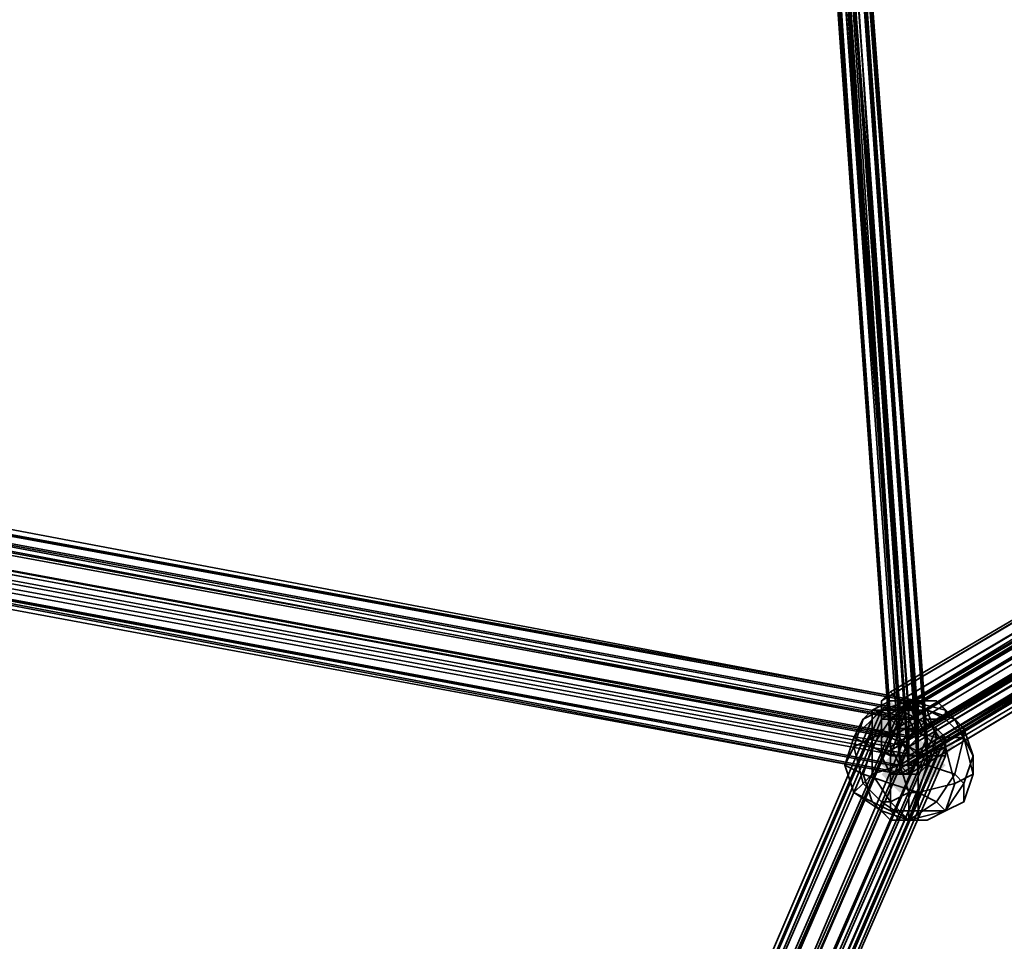
# Model space of a CAD drawing. Units: inches. Extents: x -561 to 5909, y -737 to 5751.
# Drawn here: x 2204 to 2289, y 2595 to 2675 of the extents above; entities that cross this region are included whole.
import ezdxf

# ---------------------------------------------------------------- set-up
doc = ezdxf.new("R2010")
doc.units = ezdxf.units.IN
doc.header["$MEASUREMENT"] = 0
doc.layers.add('SPIDERGAME CWPg169.351', color=250, linetype='Continuous', lineweight=35)

msp = doc.modelspace()

# ---------------------------------------------------------------- hatches: boundary and pattern name
at = {"layer": 'SPIDERGAME CWPg169.351', "lineweight": 35}
for points in [[(2280.845, 2614.567), (2280.056, 2615.356), (2279.267, 2616.145), (2278.479, 2615.356), (2277.69, 2614.567), (2278.479, 2613.778), (2279.267, 2612.989), (2280.056, 2613.778)], [(2280.845, 2614.567), (2280.056, 2615.356), (2279.267, 2616.145), (2278.479, 2615.356), (2277.69, 2614.567), (2278.479, 2613.778), (2279.267, 2612.989), (2280.056, 2613.778)], [(2281.634, 2614.567), (2280.845, 2615.356), (2280.056, 2616.145), (2279.267, 2615.356), (2278.479, 2614.567), (2279.267, 2613.778), (2280.056, 2612.989), (2280.845, 2613.778)], [(2282.423, 2614.567), (2281.634, 2615.356), (2280.845, 2616.145), (2280.056, 2615.356), (2279.267, 2614.567), (2280.056, 2613.778), (2280.845, 2612.989), (2281.634, 2613.778)], [(2282.423, 2614.567), (2281.634, 2615.356), (2280.845, 2616.145), (2280.056, 2615.356), (2279.267, 2614.567), (2280.056, 2613.778), (2280.845, 2612.989), (2281.634, 2613.778)], [(2280.056, 2613.778), (2279.267, 2614.567), (2278.479, 2615.356), (2277.69, 2614.567), (2276.901, 2613.778), (2277.69, 2612.989), (2278.479, 2612.2), (2279.267, 2612.989)], [(2280.056, 2613.778), (2279.267, 2614.567), (2278.479, 2615.356), (2277.69, 2614.567), (2276.901, 2613.778), (2277.69, 2612.989), (2278.479, 2612.2), (2279.267, 2612.989)], [(2284.79, 2612.2), (2284.001, 2612.989), (2283.212, 2613.778), (2282.423, 2612.989), (2281.634, 2612.2), (2282.423, 2611.412), (2283.212, 2610.623), (2284.001, 2611.412)], [(2284.79, 2612.2), (2284.001, 2612.989), (2283.212, 2613.778), (2282.423, 2612.989), (2281.634, 2612.2), (2282.423, 2611.412), (2283.212, 2610.623), (2284.001, 2611.412)], [(2283.212, 2611.412), (2282.423, 2612.2), (2281.634, 2612.989), (2280.845, 2612.2), (2280.056, 2611.412), (2280.845, 2610.623), (2281.634, 2609.834), (2282.423, 2610.623)], [(2283.212, 2611.412), (2282.423, 2612.2), (2281.634, 2612.989), (2280.845, 2612.2), (2280.056, 2611.412), (2280.845, 2610.623), (2281.634, 2609.834), (2282.423, 2610.623)], [(2281.634, 2610.623), (2280.845, 2611.412), (2280.056, 2612.2), (2279.267, 2611.412), (2278.479, 2610.623), (2279.267, 2609.834), (2280.056, 2609.045), (2280.845, 2609.834)], [(2281.634, 2610.623), (2280.845, 2611.412), (2280.056, 2612.2), (2279.267, 2611.412), (2278.479, 2610.623), (2279.267, 2609.834), (2280.056, 2609.045), (2280.845, 2609.834)], [(2284.001, 2610.623), (2283.212, 2611.412), (2282.423, 2612.2), (2281.634, 2611.412), (2280.845, 2610.623), (2281.634, 2609.834), (2282.423, 2609.045), (2283.212, 2609.834)], [(2284.001, 2610.623), (2283.212, 2611.412), (2282.423, 2612.2), (2281.634, 2611.412), (2280.845, 2610.623), (2281.634, 2609.834), (2282.423, 2609.045), (2283.212, 2609.834)], [(2281.634, 2609.834), (2280.845, 2610.623), (2280.056, 2611.412), (2279.267, 2610.623), (2278.479, 2609.834), (2279.267, 2609.045), (2280.056, 2608.256), (2280.845, 2609.045)], [(2281.634, 2609.834), (2280.845, 2610.623), (2280.056, 2611.412), (2279.267, 2610.623), (2278.479, 2609.834), (2279.267, 2609.045), (2280.056, 2608.256), (2280.845, 2609.045)], [(2282.423, 2609.834), (2281.634, 2610.623), (2280.845, 2611.412), (2280.056, 2610.623), (2279.267, 2609.834), (2280.056, 2609.045), (2280.845, 2608.256), (2281.634, 2609.045)], [(2282.423, 2609.834), (2281.634, 2610.623), (2280.845, 2611.412), (2280.056, 2610.623), (2279.267, 2609.834), (2280.056, 2609.045), (2280.845, 2608.256), (2281.634, 2609.045)]]:
    msp.add_hatch(color=18, dxfattribs=at).paths.add_polyline_path(points)

# ---------------------------------------------------------------- linework, layer by layer
at = {"layer": 'SPIDERGAME CWPg169.351', "color": 18, "lineweight": 35}
for points in [[(2385.765, 2886.729), (2269.801, 2770.764), (2270.59, 2769.975), (2141.214, 2640.6), (2139.637, 2641.389), (2269.801, 2770.764), (2270.59, 2769.975), (2281.634, 2612.989), (2270.59, 2770.764), (2281.634, 2612.989), (2280.845, 2614.567), (2269.801, 2770.764), (2269.801, 2771.553), (2280.845, 2614.567), (2269.801, 2771.553), (2270.59, 2770.764), (2270.59, 2771.553), (2269.801, 2772.342), (2269.012, 2771.553), (2268.223, 2770.764), (2268.223, 2768.398), (2268.223, 2766.82), (2267.434, 2767.609), (2035.505, 2912.761)], [(2375.51, 2668.999), (2280.845, 2612.2), (2375.51, 2668.211), (2280.845, 2612.2), (2280.845, 2610.623), (2280.845, 2611.412), (2269.801, 2766.031), (2280.845, 2611.412), (2280.056, 2612.989), (2269.801, 2766.031), (2280.056, 2612.989), (2269.012, 2767.609), (2269.801, 2766.031), (2269.801, 2765.242), (2270.59, 2766.031), (2388.132, 2884.362), (2269.012, 2766.031), (2270.59, 2766.031), (2271.379, 2766.031), (2272.168, 2766.82), (2388.921, 2884.362), (2272.168, 2766.82), (2388.921, 2884.362)], [(2486.741, 2782.597), (2372.355, 2667.422), (2371.566, 2668.999), (2278.479, 2612.989), (2371.566, 2668.999), (2371.566, 2669.788), (2278.479, 2614.567), (2278.479, 2612.989), (2278.479, 2611.412), (2372.355, 2667.422), (2278.479, 2611.412), (2373.143, 2666.633), (2279.267, 2609.834), (2373.932, 2666.633), (2372.355, 2667.422), (2486.741, 2782.597), (2372.355, 2667.422), (2373.932, 2666.633), (2374.721, 2665.844), (2489.108, 2780.231)], [(2485.164, 2782.597), (2371.566, 2668.999), (2371.566, 2669.788), (2371.566, 2671.366), (2371.566, 2669.788), (2278.479, 2614.567), (2371.566, 2671.366), (2278.479, 2614.567), (2278.479, 2616.145)], [(2486.741, 2782.597), (2372.355, 2667.422), (2373.143, 2666.633), (2278.479, 2611.412), (2372.355, 2667.422), (2278.479, 2611.412), (2278.479, 2612.989), (2278.479, 2614.567), (2371.566, 2669.788), (2371.566, 2668.999), (2278.479, 2612.989), (2371.566, 2668.999), (2372.355, 2667.422), (2486.741, 2782.597)], [(2270.59, 2771.553), (2269.801, 2772.342), (2281.634, 2614.567), (2269.801, 2772.342), (2269.012, 2771.553), (2280.845, 2614.567), (2280.845, 2615.356), (2280.056, 2615.356), (2280.056, 2614.567), (2279.267, 2614.567), (2279.267, 2613.778), (2279.267, 2612.2)], [(2269.801, 2772.342), (2281.634, 2614.567), (2269.801, 2772.342)], [(2269.012, 2771.553), (2280.845, 2615.356), (2280.056, 2615.356), (2269.012, 2771.553), (2280.056, 2614.567), (2268.223, 2770.764)], [(2269.012, 2765.242), (2280.056, 2610.623), (2280.845, 2609.834), (2281.634, 2609.834), (2282.423, 2610.623), (2282.423, 2611.412), (2282.423, 2612.989), (2281.634, 2614.567), (2280.845, 2614.567), (2281.634, 2612.989), (2280.845, 2612.2), (2280.845, 2610.623), (2280.056, 2610.623), (2279.267, 2612.2), (2279.267, 2612.989), (2279.267, 2614.567), (2280.056, 2614.567), (2280.056, 2615.356), (2280.845, 2615.356), (2280.845, 2614.567), (2281.634, 2614.567), (2282.423, 2612.989), (2270.59, 2771.553), (2282.423, 2612.989), (2270.59, 2770.764)], [(2373.932, 2671.366), (2280.845, 2615.356), (2280.056, 2616.145), (2374.721, 2672.155), (2280.845, 2615.356), (2280.845, 2614.567), (2269.012, 2771.553), (2280.845, 2614.567), (2281.634, 2614.567), (2282.423, 2612.989), (2270.59, 2771.553), (2282.423, 2612.989), (2270.59, 2770.764)], [(2269.801, 2771.553), (2280.845, 2614.567), (2269.801, 2771.553)], [(2268.223, 2770.764), (2280.056, 2614.567), (2268.223, 2770.764)], [(2269.012, 2767.609), (2280.056, 2612.989), (2280.056, 2614.567), (2280.845, 2614.567), (2269.801, 2770.764), (2280.056, 2614.567), (2269.801, 2770.764), (2280.056, 2614.567), (2268.223, 2770.764)], [(2269.012, 2769.975), (2280.056, 2614.567), (2280.845, 2614.567), (2281.634, 2612.989), (2280.845, 2614.567), (2374.721, 2670.577), (2280.845, 2614.567), (2374.721, 2671.366)], [(2269.012, 2769.975), (2280.056, 2614.567), (2269.012, 2769.975)], [(2269.012, 2769.975), (2280.056, 2614.567), (2269.012, 2768.398)], [(2280.056, 2614.567), (2269.012, 2769.975), (2280.056, 2614.567)], [(2269.801, 2770.764), (2280.056, 2614.567), (2269.801, 2770.764), (2280.056, 2614.567), (2269.801, 2770.764), (2280.845, 2614.567), (2280.056, 2614.567), (2269.801, 2770.764), (2280.845, 2614.567), (2281.634, 2612.989), (2270.59, 2770.764)], [(2270.59, 2767.609), (2281.634, 2610.623), (2270.59, 2767.609)], [(2373.932, 2666.633), (2280.056, 2610.623), (2373.143, 2667.422), (2279.267, 2612.2), (2280.056, 2610.623), (2280.845, 2610.623), (2280.845, 2612.2), (2281.634, 2612.989), (2280.845, 2614.567), (2280.056, 2614.567), (2280.056, 2612.989), (2280.845, 2611.412), (2280.845, 2610.623), (2281.634, 2610.623), (2281.634, 2611.412), (2281.634, 2610.623), (2270.59, 2767.609), (2281.634, 2610.623), (2270.59, 2767.609), (2281.634, 2610.623), (2270.59, 2766.031), (2280.845, 2610.623), (2270.59, 2766.031)], [(2281.634, 2610.623), (2270.59, 2767.609), (2281.634, 2610.623)], [(2371.566, 2669.788), (2279.267, 2614.567), (2372.355, 2670.577), (2279.267, 2614.567), (2280.056, 2615.356), (2280.845, 2616.145), (2280.845, 2615.356), (2280.845, 2614.567), (2280.845, 2612.989), (2280.845, 2612.2), (2280.056, 2610.623), (2280.845, 2612.2), (2280.845, 2612.989), (2280.845, 2614.567), (2280.845, 2615.356), (2280.845, 2616.145), (2280.056, 2615.356), (2280.056, 2614.567), (2279.267, 2612.989), (2279.267, 2612.2), (2279.267, 2610.623), (2280.056, 2610.623), (2279.267, 2612.2), (2269.012, 2766.031), (2279.267, 2612.2), (2268.223, 2766.82)], [(2269.012, 2765.242), (2280.056, 2610.623), (2279.267, 2612.2), (2269.012, 2766.031), (2279.267, 2612.2), (2268.223, 2766.82)], [(2270.59, 2766.82), (2280.845, 2609.834), (2269.801, 2766.031), (2280.845, 2609.834), (2269.801, 2766.031)], [(2270.59, 2766.82), (2281.634, 2609.834), (2280.845, 2609.834), (2280.056, 2610.623), (2279.267, 2612.2), (2279.267, 2613.778), (2279.267, 2614.567), (2280.056, 2615.356), (2280.056, 2616.145), (2280.845, 2615.356), (2280.845, 2614.567), (2374.721, 2671.366), (2280.845, 2615.356), (2373.932, 2671.366)], [(2140.426, 2640.6), (2280.845, 2614.567), (2280.845, 2612.989), (2280.845, 2615.356), (2280.056, 2616.145), (2279.267, 2616.934), (2278.479, 2616.145), (2278.479, 2614.567), (2278.479, 2612.989), (2278.479, 2611.412), (2279.267, 2609.834), (2280.056, 2609.834), (2280.845, 2609.834), (2280.845, 2611.412), (2269.801, 2766.031), (2280.056, 2612.989), (2280.845, 2611.412), (2280.845, 2612.989), (2280.845, 2615.356), (2374.721, 2671.366)], [(2269.801, 2766.031), (2280.845, 2609.834), (2269.801, 2766.031), (2280.845, 2609.834), (2281.634, 2611.412), (2281.634, 2612.989), (2281.634, 2614.567), (2281.634, 2616.145), (2280.845, 2616.145), (2280.056, 2614.567), (2280.056, 2612.989), (2280.056, 2611.412), (2280.056, 2609.834), (2280.845, 2609.834), (2280.845, 2611.412), (2376.299, 2667.422), (2280.845, 2611.412), (2376.299, 2668.999)], [(2269.012, 2765.242), (2280.056, 2610.623), (2280.845, 2609.834), (2281.634, 2609.834), (2282.423, 2610.623), (2282.423, 2611.412), (2282.423, 2612.989), (2281.634, 2614.567), (2280.845, 2614.567), (2281.634, 2612.989), (2281.634, 2611.412), (2280.845, 2609.834), (2280.056, 2609.834), (2139.637, 2635.867)], [(2280.845, 2609.834), (2281.634, 2611.412), (2281.634, 2612.989), (2281.634, 2614.567), (2281.634, 2616.145), (2280.845, 2616.145), (2280.056, 2614.567), (2280.056, 2612.989), (2280.056, 2611.412), (2280.056, 2609.834), (2280.845, 2609.834), (2280.056, 2610.623), (2269.012, 2765.242)], [(2374.721, 2672.155), (2280.845, 2615.356), (2375.51, 2671.366), (2280.845, 2615.356), (2280.845, 2612.989), (2140.426, 2639.022)], [(2377.088, 2668.999), (2376.299, 2668.211), (2209.058, 2505.703), (2377.088, 2668.999), (2209.058, 2505.703), (2209.058, 2507.28), (2209.058, 2508.858), (2376.299, 2670.577), (2376.299, 2669.788), (2209.058, 2507.28), (2376.299, 2669.788), (2377.088, 2668.999), (2376.299, 2669.788), (2376.299, 2670.577), (2374.721, 2671.366), (2373.932, 2672.155), (2280.056, 2616.145), (2374.721, 2672.155), (2375.51, 2672.155), (2429.942, 2616.934)], [(2373.143, 2672.155), (2279.267, 2616.934), (2278.479, 2616.145), (2372.355, 2672.155), (2278.479, 2616.145), (2371.566, 2671.366)], [(2279.267, 2616.934), (2280.056, 2616.145), (2373.932, 2672.155)], [(2279.267, 2616.934), (2373.143, 2672.155), (2373.932, 2672.155)], [(2279.267, 2616.934), (2280.056, 2616.145), (2373.932, 2672.155)], [(2279.267, 2616.934), (2373.143, 2672.155), (2373.932, 2672.155)], [(2429.153, 2615.356), (2373.932, 2671.366), (2374.721, 2672.155), (2280.845, 2615.356), (2375.51, 2671.366), (2280.845, 2615.356), (2280.845, 2612.989), (2280.845, 2611.412), (2376.299, 2668.999), (2376.299, 2669.788), (2280.845, 2612.989), (2376.299, 2669.788), (2375.51, 2671.366), (2429.153, 2616.934)], [(2429.153, 2615.356), (2373.932, 2671.366), (2374.721, 2670.577), (2375.51, 2669.788), (2375.51, 2668.999), (2375.51, 2668.211), (2280.845, 2610.623), (2374.721, 2667.422), (2374.721, 2666.633), (2280.056, 2610.623), (2280.845, 2610.623), (2374.721, 2667.422), (2375.51, 2667.422), (2208.269, 2504.914), (2375.51, 2668.211), (2209.058, 2505.703)], [(2373.932, 2671.366), (2280.845, 2615.356), (2280.056, 2616.145), (2373.143, 2671.366)], [(2373.143, 2671.366), (2280.056, 2616.145), (2280.056, 2615.356), (2372.355, 2671.366), (2280.056, 2615.356), (2372.355, 2670.577)], [(2280.056, 2616.145), (2373.143, 2671.366), (2373.932, 2671.366), (2373.143, 2671.366), (2372.355, 2670.577), (2371.566, 2670.577)], [(2429.153, 2616.934), (2375.51, 2671.366), (2374.721, 2670.577), (2280.845, 2614.567), (2281.634, 2612.989), (2280.845, 2612.2), (2375.51, 2668.999), (2375.51, 2669.788), (2281.634, 2612.989), (2375.51, 2669.788), (2374.721, 2670.577), (2429.153, 2616.145)], [(2281.634, 2611.412), (2281.634, 2612.989), (2280.845, 2612.2), (2375.51, 2668.999), (2375.51, 2669.788), (2281.634, 2612.989), (2375.51, 2669.788), (2374.721, 2670.577), (2429.153, 2616.145)], [(2371.566, 2669.788), (2279.267, 2614.567), (2279.267, 2612.989), (2279.267, 2612.2), (2372.355, 2668.211), (2279.267, 2612.2), (2373.143, 2667.422), (2206.691, 2504.914), (2373.932, 2667.422)], [(2371.566, 2669.788), (2279.267, 2614.567), (2279.267, 2612.989), (2279.267, 2612.2), (2372.355, 2668.211)], [(2376.299, 2669.788), (2280.845, 2612.989), (2376.299, 2669.788)], [(2279.267, 2609.834), (2373.143, 2666.633), (2278.479, 2611.412), (2279.267, 2609.834), (2280.056, 2609.834), (2280.845, 2609.834), (2280.845, 2611.412), (2280.845, 2612.989), (2140.426, 2639.022), (2140.426, 2640.6), (2280.845, 2614.567), (2280.845, 2612.989), (2280.845, 2611.412), (2376.299, 2668.999)], [(2209.058, 2505.703), (2377.088, 2668.999), (2209.058, 2505.703), (2376.299, 2668.211), (2208.269, 2504.125), (2376.299, 2667.422), (2280.845, 2609.834), (2375.51, 2666.633), (2280.845, 2609.834), (2280.056, 2609.834), (2375.51, 2666.633), (2376.299, 2667.422), (2375.51, 2666.633), (2376.299, 2667.422), (2376.299, 2668.999)], [(2372.355, 2668.999), (2279.267, 2612.989), (2372.355, 2668.999)], [(2372.355, 2668.999), (2279.267, 2612.989), (2372.355, 2668.999)], [(2205.902, 2504.125), (2373.932, 2667.422), (2205.902, 2504.125), (2373.143, 2667.422), (2280.056, 2610.623), (2279.267, 2612.2), (2279.267, 2612.989), (2279.267, 2614.567), (2280.056, 2615.356), (2280.056, 2616.145), (2280.845, 2615.356), (2280.845, 2614.567)], [(2139.637, 2642.178), (2280.845, 2616.145), (2139.637, 2642.178)], [(2139.637, 2641.389), (2280.056, 2615.356), (2280.845, 2616.145), (2280.845, 2615.356), (2140.426, 2641.389)], [(2140.426, 2641.389), (2281.634, 2614.567), (2281.634, 2612.989), (2140.426, 2639.022)], [(2140.426, 2637.444), (2281.634, 2611.412), (2281.634, 2612.989), (2140.426, 2639.022)], [(2140.426, 2637.444), (2281.634, 2611.412), (2281.634, 2612.989), (2140.426, 2639.022)], [(2280.845, 2612.2), (2140.426, 2638.233), (2140.426, 2639.022), (2280.845, 2612.989), (2280.845, 2612.2), (2140.426, 2638.233), (2140.426, 2636.656)], [(2140.426, 2637.444), (2281.634, 2611.412), (2280.845, 2609.834), (2280.056, 2609.834), (2139.637, 2635.867)], [(2140.426, 2637.444), (2281.634, 2611.412), (2281.634, 2610.623), (2280.845, 2610.623), (2280.845, 2611.412), (2280.056, 2612.989), (2280.056, 2614.567)], [(2139.637, 2636.656), (2280.845, 2609.834), (2139.637, 2636.656)], [(2139.637, 2636.656), (2280.845, 2609.834), (2139.637, 2636.656)], [(2140.426, 2636.656), (2280.056, 2610.623), (2140.426, 2636.656), (2139.637, 2636.656), (2280.056, 2610.623), (2280.845, 2612.2)], [(2278.479, 2611.412), (2278.479, 2612.989), (2278.479, 2614.567), (2278.479, 2616.145), (2279.267, 2616.934), (2280.056, 2616.145), (2280.845, 2615.356)], [(2278.479, 2615.356), (2280.845, 2616.145), (2280.056, 2613.778), (2279.267, 2614.567), (2280.845, 2616.145), (2282.423, 2614.567), (2281.634, 2613.778), (2280.845, 2616.145), (2284.001, 2615.356), (2284.001, 2614.567), (2280.845, 2616.145)], [(2278.479, 2615.356), (2280.845, 2616.145), (2278.479, 2615.356)], [(2281.634, 2613.778), (2280.845, 2616.145), (2279.267, 2614.567)], [(2279.267, 2616.145), (2280.845, 2616.145), (2279.267, 2616.145)], [(2283.212, 2616.145), (2280.845, 2616.145), (2284.001, 2614.567)], [(2281.634, 2616.145), (2280.845, 2616.145), (2281.634, 2616.145)], [(2231.935, 2507.28), (2277.69, 2613.778), (2277.69, 2614.567), (2278.479, 2615.356), (2232.724, 2508.858)], [(2280.056, 2610.623), (2279.267, 2610.623), (2279.267, 2612.2), (2279.267, 2612.989), (2280.056, 2614.567), (2280.056, 2615.356)], [(2231.935, 2508.069), (2277.69, 2614.567), (2231.935, 2508.069)], [(2233.513, 2508.858), (2278.479, 2614.567), (2278.479, 2613.778), (2232.724, 2508.069)], [(2278.479, 2613.778), (2232.724, 2508.069), (2233.513, 2507.28)], [(2233.513, 2507.28), (2279.267, 2612.989), (2278.479, 2613.778), (2232.724, 2508.069), (2233.513, 2508.858)], [(2232.724, 2508.069), (2278.479, 2613.778)], [(2281.634, 2605.89), (2280.845, 2605.89), (2280.845, 2608.256), (2281.634, 2608.256), (2280.845, 2605.89), (2278.479, 2607.467), (2279.267, 2607.467), (2280.845, 2605.89), (2279.267, 2605.89), (2278.479, 2606.678), (2280.845, 2605.89), (2278.479, 2607.467)], [(2283.212, 2607.467), (2280.845, 2605.89), (2280.845, 2608.256)], [(2284.001, 2606.678), (2283.212, 2607.467), (2280.845, 2605.89), (2282.423, 2605.89), (2284.001, 2606.678), (2282.423, 2605.89), (2284.001, 2606.678), (2285.578, 2607.467), (2284.001, 2606.678), (2280.845, 2605.89), (2280.056, 2605.89), (2281.634, 2605.89), (2280.845, 2605.89), (2279.267, 2605.89)], [(2284.001, 2606.678), (2280.845, 2605.89), (2284.001, 2606.678)], [(2284.001, 2606.678), (2280.845, 2605.89), (2284.001, 2606.678)]]:
    msp.add_lwpolyline(points, dxfattribs=at)
for points in [[(2269.012, 2771.553), (2268.223, 2770.764), (2280.056, 2614.567)], [(2280.056, 2615.356), (2269.012, 2771.553), (2280.056, 2614.567), (2280.056, 2615.356), (2280.845, 2615.356), (2269.012, 2771.553)], [(2280.845, 2615.356), (2280.845, 2614.567), (2269.012, 2771.553)], [(2268.223, 2768.398), (2279.267, 2613.778), (2279.267, 2614.567), (2268.223, 2770.764)], [(2268.223, 2770.764), (2280.056, 2614.567), (2279.267, 2614.567)], [(2268.223, 2768.398), (2279.267, 2613.778), (2279.267, 2614.567), (2268.223, 2770.764)], [(2279.267, 2614.567), (2268.223, 2770.764), (2279.267, 2614.567), (2280.056, 2614.567), (2268.223, 2770.764)], [(2280.056, 2614.567), (2269.012, 2769.975), (2269.801, 2770.764), (2280.056, 2614.567), (2269.012, 2768.398), (2269.012, 2767.609), (2280.056, 2612.989)], [(2269.012, 2768.398), (2280.056, 2614.567), (2269.012, 2769.975)], [(2269.012, 2768.398), (2280.056, 2614.567), (2269.012, 2769.975)], [(2269.012, 2769.975), (2280.056, 2614.567), (2269.012, 2769.975), (2280.056, 2614.567)], [(2282.423, 2611.412), (2282.423, 2612.989), (2270.59, 2770.764), (2270.59, 2768.398)], [(2282.423, 2611.412), (2282.423, 2612.989), (2270.59, 2770.764), (2270.59, 2768.398)], [(2270.59, 2769.975), (2281.634, 2612.989), (2270.59, 2770.764)], [(2281.634, 2611.412), (2281.634, 2612.989), (2270.59, 2769.975), (2270.59, 2768.398)], [(2281.634, 2611.412), (2281.634, 2612.989), (2270.59, 2769.975), (2270.59, 2768.398)], [(2279.267, 2613.778), (2279.267, 2612.2), (2268.223, 2766.82), (2268.223, 2768.398)], [(2279.267, 2613.778), (2279.267, 2612.2), (2268.223, 2766.82), (2268.223, 2768.398)], [(2270.59, 2768.398), (2282.423, 2611.412), (2282.423, 2610.623), (2270.59, 2766.82)], [(2270.59, 2768.398), (2281.634, 2611.412), (2270.59, 2767.609)], [(2270.59, 2768.398), (2282.423, 2611.412), (2282.423, 2610.623), (2270.59, 2766.82)], [(2270.59, 2768.398), (2281.634, 2611.412), (2270.59, 2767.609)], [(2269.012, 2767.609), (2280.056, 2612.989), (2269.801, 2766.031)], [(2270.59, 2767.609), (2281.634, 2610.623), (2281.634, 2611.412), (2270.59, 2767.609), (2281.634, 2610.623), (2270.59, 2767.609), (2281.634, 2610.623), (2270.59, 2767.609), (2281.634, 2610.623)], [(2281.634, 2610.623), (2270.59, 2767.609), (2270.59, 2766.031)], [(2269.801, 2766.031), (2270.59, 2766.82), (2280.845, 2609.834)], [(2270.59, 2766.82), (2281.634, 2609.834), (2282.423, 2610.623), (2270.59, 2766.82), (2281.634, 2609.834)], [(2282.423, 2610.623), (2270.59, 2766.82), (2282.423, 2610.623), (2281.634, 2609.834), (2270.59, 2766.82)], [(2281.634, 2609.834), (2270.59, 2766.82), (2281.634, 2609.834), (2270.59, 2766.82)], [(2270.59, 2766.82), (2281.634, 2609.834), (2280.845, 2609.834)], [(2280.845, 2610.623), (2270.59, 2766.031), (2269.801, 2766.031), (2280.845, 2611.412)], [(2281.634, 2610.623), (2270.59, 2766.031), (2280.845, 2610.623)], [(2279.267, 2616.934), (2373.143, 2672.155), (2372.355, 2672.155), (2278.479, 2616.145), (2371.566, 2671.366), (2372.355, 2672.155), (2278.479, 2616.145)], [(2280.056, 2616.145), (2280.845, 2615.356), (2374.721, 2672.155), (2280.056, 2616.145), (2373.932, 2672.155), (2374.721, 2672.155)], [(2278.479, 2616.145), (2278.479, 2614.567), (2371.566, 2671.366)], [(2371.566, 2671.366), (2278.479, 2614.567), (2371.566, 2669.788)], [(2372.355, 2670.577), (2280.056, 2615.356), (2372.355, 2671.366)], [(2372.355, 2671.366), (2280.056, 2615.356), (2280.056, 2616.145), (2373.143, 2671.366)], [(2373.932, 2671.366), (2280.845, 2615.356), (2374.721, 2671.366)], [(2280.845, 2614.567), (2374.721, 2671.366), (2280.845, 2615.356)], [(2374.721, 2671.366), (2280.845, 2614.567), (2374.721, 2670.577)], [(2372.355, 2670.577), (2279.267, 2614.567), (2280.056, 2615.356)], [(2371.566, 2669.788), (2279.267, 2614.567), (2372.355, 2670.577)], [(2376.299, 2667.422), (2280.845, 2611.412), (2376.299, 2668.999)], [(2375.51, 2668.999), (2280.845, 2612.2), (2375.51, 2668.211)], [(2373.143, 2667.422), (2279.267, 2612.2), (2372.355, 2668.211)], [(2279.267, 2612.2), (2373.143, 2667.422), (2280.056, 2610.623)], [(2375.51, 2666.633), (2280.056, 2609.834), (2280.845, 2609.834), (2375.51, 2666.633), (2280.845, 2609.834), (2376.299, 2667.422)], [(2374.721, 2667.422), (2280.845, 2610.623), (2280.056, 2610.623), (2374.721, 2666.633)], [(2373.932, 2666.633), (2280.056, 2610.623), (2373.143, 2667.422)], [(2375.51, 2668.211), (2280.845, 2610.623), (2374.721, 2667.422)], [(2375.51, 2668.211), (2280.845, 2612.2), (2280.845, 2610.623)], [(2280.845, 2609.834), (2280.845, 2611.412), (2376.299, 2667.422)], [(2279.267, 2609.834), (2278.479, 2611.412), (2373.143, 2666.633), (2279.267, 2609.834), (2373.932, 2666.633), (2373.143, 2666.633)], [(2373.932, 2666.633), (2375.51, 2666.633), (2280.056, 2609.834), (2279.267, 2609.834)], [(2373.932, 2666.633), (2375.51, 2666.633), (2280.056, 2609.834), (2279.267, 2609.834)], [(2373.932, 2666.633), (2374.721, 2666.633), (2280.056, 2610.623)], [(2373.932, 2666.633), (2374.721, 2666.633), (2280.056, 2610.623)], [(2138.848, 2642.178), (2280.845, 2616.145), (2281.634, 2616.145), (2139.637, 2642.178), (2139.637, 2642.967), (2281.634, 2616.145), (2139.637, 2642.967)], [(2138.848, 2642.178), (2280.845, 2616.145), (2281.634, 2616.145), (2139.637, 2642.178), (2139.637, 2642.967), (2281.634, 2616.145), (2139.637, 2642.967)], [(2280.845, 2616.145), (2280.056, 2614.567), (2138.059, 2641.389), (2138.848, 2642.178)], [(2280.845, 2616.145), (2280.056, 2614.567), (2138.059, 2641.389), (2138.848, 2642.178)], [(2140.426, 2641.389), (2281.634, 2614.567), (2281.634, 2616.145), (2139.637, 2642.178)], [(2140.426, 2641.389), (2281.634, 2614.567), (2281.634, 2616.145), (2139.637, 2642.178)], [(2140.426, 2641.389), (2139.637, 2642.178), (2280.845, 2616.145), (2139.637, 2642.178), (2139.637, 2641.389), (2280.056, 2615.356), (2280.845, 2616.145), (2280.845, 2615.356)], [(2138.059, 2639.022), (2280.056, 2612.989), (2280.056, 2614.567), (2138.059, 2641.389)], [(2138.059, 2639.022), (2280.056, 2612.989), (2280.056, 2614.567), (2138.059, 2641.389)], [(2280.056, 2615.356), (2280.056, 2614.567), (2138.848, 2640.6), (2139.637, 2641.389)], [(2280.056, 2615.356), (2280.056, 2614.567), (2138.848, 2640.6), (2139.637, 2641.389)], [(2281.634, 2612.989), (2281.634, 2614.567), (2140.426, 2641.389), (2140.426, 2639.022)], [(2280.845, 2615.356), (2140.426, 2641.389), (2140.426, 2640.6), (2280.845, 2614.567)], [(2280.845, 2615.356), (2140.426, 2641.389), (2140.426, 2640.6), (2280.845, 2614.567)], [(2138.848, 2639.022), (2279.267, 2612.989), (2280.056, 2614.567), (2138.848, 2640.6)], [(2138.848, 2639.022), (2279.267, 2612.989), (2280.056, 2614.567), (2138.848, 2640.6)], [(2280.056, 2612.989), (2280.056, 2611.412), (2138.059, 2637.444), (2138.059, 2639.022)], [(2280.056, 2612.989), (2280.056, 2611.412), (2138.059, 2637.444), (2138.059, 2639.022)], [(2279.267, 2612.989), (2279.267, 2612.2), (2138.848, 2638.233), (2138.848, 2639.022)], [(2279.267, 2612.989), (2279.267, 2612.2), (2138.848, 2638.233), (2138.848, 2639.022)], [(2140.426, 2636.656), (2280.056, 2610.623), (2140.426, 2636.656), (2139.637, 2636.656), (2280.056, 2610.623), (2280.845, 2612.2), (2140.426, 2638.233), (2140.426, 2639.022), (2280.845, 2612.989), (2280.845, 2612.2), (2140.426, 2638.233)], [(2139.637, 2636.656), (2279.267, 2610.623), (2279.267, 2612.2), (2138.848, 2638.233)], [(2139.637, 2636.656), (2279.267, 2610.623), (2279.267, 2612.2), (2138.848, 2638.233)], [(2138.848, 2636.656), (2280.056, 2609.834), (2280.056, 2611.412), (2138.059, 2637.444)], [(2138.848, 2636.656), (2280.056, 2609.834), (2280.056, 2611.412), (2138.059, 2637.444)], [(2139.637, 2635.867), (2138.848, 2636.656), (2280.056, 2609.834)], [(2139.637, 2635.867), (2138.848, 2636.656), (2280.056, 2609.834)], [(2139.637, 2636.656), (2279.267, 2610.623), (2280.056, 2610.623)], [(2139.637, 2636.656), (2279.267, 2610.623), (2280.056, 2610.623)], [(2276.901, 2614.567), (2277.69, 2615.356), (2279.267, 2616.145), (2278.479, 2615.356)], [(2276.901, 2614.567), (2277.69, 2615.356), (2279.267, 2616.145), (2278.479, 2615.356)], [(2277.69, 2615.356), (2280.056, 2615.356), (2280.845, 2616.145), (2279.267, 2616.145)], [(2277.69, 2615.356), (2280.056, 2615.356), (2280.845, 2616.145), (2279.267, 2616.145)], [(2278.479, 2615.356), (2280.845, 2616.145), (2279.267, 2616.145), (2280.845, 2616.145), (2283.212, 2616.145), (2281.634, 2616.145), (2280.845, 2616.145)], [(2279.267, 2616.145), (2280.845, 2616.145), (2278.479, 2615.356)], [(2278.479, 2615.356), (2280.845, 2616.145), (2279.267, 2614.567)], [(2280.056, 2613.778), (2279.267, 2614.567), (2280.845, 2616.145)], [(2280.056, 2615.356), (2282.423, 2615.356), (2281.634, 2616.145), (2280.845, 2616.145)], [(2280.056, 2615.356), (2282.423, 2615.356), (2281.634, 2616.145), (2280.845, 2616.145)], [(2280.056, 2613.778), (2280.845, 2616.145), (2281.634, 2613.778)], [(2281.634, 2616.145), (2283.212, 2616.145), (2280.845, 2616.145)], [(2282.423, 2614.567), (2280.845, 2616.145), (2284.001, 2614.567)], [(2282.423, 2614.567), (2281.634, 2613.778), (2280.845, 2616.145)], [(2284.001, 2615.356), (2280.845, 2616.145), (2283.212, 2616.145)], [(2284.001, 2615.356), (2284.001, 2614.567), (2280.845, 2616.145)], [(2282.423, 2615.356), (2284.79, 2614.567), (2283.212, 2616.145), (2281.634, 2616.145)], [(2282.423, 2615.356), (2284.79, 2614.567), (2283.212, 2616.145), (2281.634, 2616.145)], [(2284.79, 2614.567), (2285.578, 2613.778), (2284.001, 2615.356), (2283.212, 2616.145)], [(2284.79, 2614.567), (2285.578, 2613.778), (2284.001, 2615.356), (2283.212, 2616.145)], [(2232.724, 2508.858), (2278.479, 2615.356), (2277.69, 2614.567), (2277.69, 2613.778), (2231.935, 2507.28), (2231.935, 2508.069), (2277.69, 2614.567), (2231.935, 2508.069)], [(2278.479, 2615.356), (2280.056, 2615.356), (2233.513, 2508.858), (2232.724, 2508.858)], [(2278.479, 2615.356), (2280.056, 2615.356), (2233.513, 2508.858), (2232.724, 2508.858)], [(2235.09, 2508.069), (2281.634, 2614.567), (2280.056, 2615.356), (2233.513, 2508.858)], [(2235.09, 2508.069), (2281.634, 2614.567), (2280.056, 2615.356), (2233.513, 2508.858)], [(2277.69, 2612.2), (2276.112, 2612.989), (2278.479, 2615.356), (2279.267, 2614.567)], [(2276.112, 2612.989), (2276.901, 2614.567), (2278.479, 2615.356)], [(2277.69, 2615.356), (2276.901, 2614.567), (2276.112, 2612.2), (2277.69, 2612.989)], [(2277.69, 2612.2), (2276.112, 2612.989), (2278.479, 2615.356), (2279.267, 2614.567)], [(2276.112, 2612.989), (2276.901, 2614.567), (2278.479, 2615.356)], [(2277.69, 2615.356), (2276.901, 2614.567), (2276.112, 2612.2), (2277.69, 2612.989)], [(2278.479, 2615.356), (2280.056, 2615.356), (2281.634, 2614.567), (2283.212, 2613.778), (2284.001, 2612.989), (2284.001, 2612.2), (2284.001, 2611.412), (2282.423, 2611.412), (2280.845, 2612.2), (2279.267, 2612.989), (2277.69, 2613.778), (2277.69, 2614.567)], [(2278.479, 2615.356), (2280.056, 2615.356), (2281.634, 2614.567), (2283.212, 2613.778), (2284.001, 2612.989), (2284.001, 2612.2), (2284.001, 2611.412), (2282.423, 2611.412), (2280.845, 2612.2), (2279.267, 2612.989), (2277.69, 2613.778), (2277.69, 2614.567)], [(2280.056, 2615.356), (2277.69, 2615.356), (2277.69, 2612.989), (2280.056, 2613.778)], [(2280.056, 2615.356), (2277.69, 2615.356), (2277.69, 2612.989), (2280.056, 2613.778)], [(2282.423, 2615.356), (2280.056, 2615.356), (2280.056, 2613.778), (2283.212, 2612.989)], [(2282.423, 2615.356), (2280.056, 2615.356), (2280.056, 2613.778), (2283.212, 2612.989)], [(2284.79, 2614.567), (2282.423, 2615.356), (2283.212, 2612.989), (2285.578, 2612.989)], [(2284.79, 2614.567), (2282.423, 2615.356), (2283.212, 2612.989), (2285.578, 2612.989)], [(2285.578, 2613.778), (2285.578, 2612.989), (2284.001, 2614.567), (2284.001, 2615.356)], [(2285.578, 2613.778), (2285.578, 2612.989), (2284.001, 2614.567), (2284.001, 2615.356)], [(2278.479, 2613.778), (2232.724, 2508.069), (2233.513, 2507.28), (2279.267, 2612.989), (2278.479, 2613.778), (2232.724, 2508.069), (2233.513, 2508.858), (2278.479, 2614.567), (2278.479, 2613.778), (2232.724, 2508.069)], [(2278.479, 2614.567), (2280.056, 2614.567), (2234.302, 2508.858), (2233.513, 2508.858)], [(2278.479, 2614.567), (2280.056, 2614.567), (2234.302, 2508.858), (2233.513, 2508.858)], [(2235.879, 2508.069), (2280.845, 2613.778), (2280.056, 2614.567), (2234.302, 2508.858)], [(2235.879, 2508.069), (2280.845, 2613.778), (2280.056, 2614.567), (2234.302, 2508.858)], [(2281.634, 2614.567), (2283.212, 2613.778), (2236.668, 2507.28), (2235.09, 2508.069)], [(2281.634, 2614.567), (2283.212, 2613.778), (2236.668, 2507.28), (2235.09, 2508.069)], [(2276.901, 2614.567), (2276.112, 2612.989), (2275.323, 2610.623), (2276.112, 2612.2)], [(2276.901, 2614.567), (2276.112, 2612.989), (2275.323, 2610.623), (2276.112, 2612.2)], [(2279.267, 2611.412), (2277.69, 2612.2), (2279.267, 2614.567), (2280.056, 2613.778)], [(2279.267, 2611.412), (2277.69, 2612.2), (2279.267, 2614.567), (2280.056, 2613.778)], [(2278.479, 2613.778), (2279.267, 2612.989), (2280.845, 2612.2), (2281.634, 2611.412), (2283.212, 2611.412), (2283.212, 2612.2), (2282.423, 2612.989), (2280.845, 2613.778), (2280.056, 2614.567), (2278.479, 2614.567)], [(2278.479, 2613.778), (2279.267, 2612.989), (2280.845, 2612.2), (2281.634, 2611.412), (2283.212, 2611.412), (2283.212, 2612.2), (2282.423, 2612.989), (2280.845, 2613.778), (2280.056, 2614.567), (2278.479, 2614.567)], [(2284.001, 2612.2), (2281.634, 2611.412), (2281.634, 2613.778), (2282.423, 2614.567)], [(2284.001, 2612.2), (2281.634, 2611.412), (2281.634, 2613.778), (2282.423, 2614.567)], [(2285.578, 2612.989), (2284.001, 2612.2), (2282.423, 2614.567), (2284.001, 2614.567)], [(2285.578, 2612.989), (2284.001, 2612.2), (2282.423, 2614.567), (2284.001, 2614.567)], [(2285.578, 2613.778), (2284.79, 2614.567), (2285.578, 2612.989), (2286.367, 2611.412)], [(2285.578, 2613.778), (2284.79, 2614.567), (2285.578, 2612.989), (2286.367, 2611.412)], [(2277.69, 2613.778), (2231.935, 2507.28), (2232.724, 2506.491), (2279.267, 2612.989), (2232.724, 2506.491), (2234.302, 2505.703), (2235.879, 2504.914), (2282.423, 2611.412), (2280.845, 2612.2), (2234.302, 2505.703), (2280.845, 2612.2), (2279.267, 2612.989)], [(2277.69, 2613.778), (2231.935, 2507.28), (2232.724, 2506.491), (2279.267, 2612.989), (2232.724, 2506.491), (2234.302, 2505.703), (2235.879, 2504.914), (2282.423, 2611.412), (2280.845, 2612.2), (2234.302, 2505.703), (2280.845, 2612.2), (2279.267, 2612.989)], [(2280.845, 2613.778), (2282.423, 2612.989), (2236.668, 2507.28), (2235.879, 2508.069)], [(2280.845, 2613.778), (2282.423, 2612.989), (2236.668, 2507.28), (2235.879, 2508.069)], [(2238.246, 2506.491), (2284.001, 2612.989), (2283.212, 2613.778), (2236.668, 2507.28)], [(2238.246, 2506.491), (2284.001, 2612.989), (2283.212, 2613.778), (2236.668, 2507.28)], [(2277.69, 2609.834), (2280.056, 2610.623), (2280.056, 2613.778), (2277.69, 2612.989)], [(2277.69, 2609.834), (2280.056, 2610.623), (2280.056, 2613.778), (2277.69, 2612.989)], [(2281.634, 2611.412), (2279.267, 2611.412), (2280.056, 2613.778), (2281.634, 2613.778)], [(2281.634, 2611.412), (2279.267, 2611.412), (2280.056, 2613.778), (2281.634, 2613.778)], [(2280.056, 2610.623), (2282.423, 2610.623), (2283.212, 2612.989), (2280.056, 2613.778)], [(2280.056, 2610.623), (2282.423, 2610.623), (2283.212, 2612.989), (2280.056, 2613.778)], [(2285.578, 2612.989), (2285.578, 2613.778), (2286.367, 2611.412), (2286.367, 2609.834)], [(2285.578, 2612.989), (2285.578, 2613.778), (2286.367, 2611.412), (2286.367, 2609.834)], [(2235.09, 2506.491), (2235.879, 2506.491), (2281.634, 2611.412), (2280.845, 2612.2), (2235.09, 2506.491), (2280.845, 2612.2), (2279.267, 2612.989), (2233.513, 2507.28)], [(2235.09, 2506.491), (2235.879, 2506.491), (2281.634, 2611.412), (2280.845, 2612.2), (2235.09, 2506.491), (2280.845, 2612.2), (2279.267, 2612.989), (2233.513, 2507.28)], [(2237.457, 2507.28), (2283.212, 2612.2), (2282.423, 2612.989), (2236.668, 2507.28)], [(2237.457, 2507.28), (2283.212, 2612.2), (2282.423, 2612.989), (2236.668, 2507.28)], [(2284.001, 2612.989), (2284.001, 2612.2), (2238.246, 2505.703), (2238.246, 2506.491)], [(2284.001, 2612.989), (2284.001, 2612.2), (2238.246, 2505.703), (2238.246, 2506.491)], [(2276.901, 2609.834), (2275.323, 2610.623), (2276.112, 2612.989), (2277.69, 2612.2)], [(2276.901, 2609.834), (2275.323, 2610.623), (2276.112, 2612.989), (2277.69, 2612.2)], [(2276.901, 2609.045), (2277.69, 2609.834), (2277.69, 2612.989), (2276.112, 2612.2)], [(2276.901, 2609.045), (2277.69, 2609.834), (2277.69, 2612.989), (2276.112, 2612.2)], [(2285.578, 2612.989), (2283.212, 2612.989), (2282.423, 2610.623), (2284.79, 2609.834)], [(2285.578, 2612.989), (2283.212, 2612.989), (2282.423, 2610.623), (2284.79, 2609.834)], [(2286.367, 2609.834), (2284.79, 2609.045), (2284.001, 2612.2), (2285.578, 2612.989)], [(2286.367, 2609.834), (2284.79, 2609.045), (2284.001, 2612.2), (2285.578, 2612.989)], [(2284.79, 2609.834), (2285.578, 2609.045), (2286.367, 2611.412), (2285.578, 2612.989)], [(2284.79, 2609.834), (2285.578, 2609.045), (2286.367, 2611.412), (2285.578, 2612.989)], [(2284.001, 2611.412), (2284.001, 2612.2), (2238.246, 2505.703), (2237.457, 2504.914), (2284.001, 2611.412), (2237.457, 2504.914), (2235.879, 2504.914), (2282.423, 2611.412)], [(2283.212, 2611.412), (2237.457, 2505.703), (2237.457, 2506.491), (2283.212, 2612.2), (2283.212, 2611.412), (2237.457, 2505.703), (2235.879, 2506.491), (2281.634, 2611.412)], [(2284.001, 2611.412), (2284.001, 2612.2), (2238.246, 2505.703), (2237.457, 2504.914), (2284.001, 2611.412), (2237.457, 2504.914), (2235.879, 2504.914), (2282.423, 2611.412)], [(2283.212, 2611.412), (2237.457, 2505.703), (2237.457, 2506.491), (2283.212, 2612.2), (2283.212, 2611.412), (2237.457, 2505.703), (2235.879, 2506.491), (2281.634, 2611.412)], [(2237.457, 2506.491), (2237.457, 2507.28), (2283.212, 2612.2)], [(2237.457, 2506.491), (2237.457, 2507.28), (2283.212, 2612.2)], [(2276.112, 2608.256), (2276.901, 2609.045), (2276.112, 2612.2), (2275.323, 2610.623)], [(2276.112, 2608.256), (2276.901, 2609.045), (2276.112, 2612.2), (2275.323, 2610.623)], [(2277.69, 2612.2), (2279.267, 2611.412), (2279.267, 2609.045), (2276.901, 2609.834)], [(2277.69, 2612.2), (2279.267, 2611.412), (2279.267, 2609.045), (2276.901, 2609.834)], [(2281.634, 2611.412), (2284.001, 2612.2), (2284.79, 2609.045), (2281.634, 2608.256)], [(2281.634, 2611.412), (2284.001, 2612.2), (2284.79, 2609.045), (2281.634, 2608.256)], [(2279.267, 2611.412), (2281.634, 2611.412), (2281.634, 2608.256), (2279.267, 2609.045)], [(2279.267, 2611.412), (2281.634, 2611.412), (2281.634, 2608.256), (2279.267, 2609.045)], [(2285.578, 2609.045), (2285.578, 2607.467), (2286.367, 2609.834), (2286.367, 2611.412)], [(2285.578, 2609.045), (2285.578, 2607.467), (2286.367, 2609.834), (2286.367, 2611.412)], [(2277.69, 2607.467), (2276.112, 2608.256), (2275.323, 2610.623), (2276.901, 2609.834)], [(2277.69, 2607.467), (2276.112, 2608.256), (2275.323, 2610.623), (2276.901, 2609.834)], [(2277.69, 2609.834), (2276.901, 2609.045), (2278.479, 2607.467), (2279.267, 2607.467)], [(2279.267, 2606.678), (2277.69, 2607.467), (2276.901, 2609.834), (2279.267, 2609.045)], [(2277.69, 2609.834), (2276.901, 2609.045), (2278.479, 2607.467), (2279.267, 2607.467)], [(2279.267, 2606.678), (2277.69, 2607.467), (2276.901, 2609.834), (2279.267, 2609.045)], [(2280.056, 2610.623), (2277.69, 2609.834), (2279.267, 2607.467), (2280.845, 2608.256)], [(2280.056, 2610.623), (2277.69, 2609.834), (2279.267, 2607.467), (2280.845, 2608.256)], [(2282.423, 2610.623), (2280.056, 2610.623), (2280.845, 2608.256), (2281.634, 2608.256)], [(2282.423, 2610.623), (2280.056, 2610.623), (2280.845, 2608.256), (2281.634, 2608.256)], [(2284.79, 2609.834), (2282.423, 2610.623), (2281.634, 2608.256), (2283.212, 2607.467)], [(2284.79, 2609.834), (2282.423, 2610.623), (2281.634, 2608.256), (2283.212, 2607.467)], [(2285.578, 2609.045), (2284.79, 2609.834), (2283.212, 2607.467), (2284.001, 2606.678)], [(2285.578, 2609.045), (2284.79, 2609.834), (2283.212, 2607.467), (2284.001, 2606.678)], [(2284.79, 2609.045), (2286.367, 2609.834), (2285.578, 2607.467), (2284.001, 2606.678)], [(2284.79, 2609.045), (2286.367, 2609.834), (2285.578, 2607.467), (2284.001, 2606.678)], [(2276.901, 2609.045), (2276.112, 2608.256), (2278.479, 2606.678), (2278.479, 2607.467)], [(2276.901, 2609.045), (2276.112, 2608.256), (2278.479, 2606.678), (2278.479, 2607.467)], [(2281.634, 2606.678), (2279.267, 2606.678), (2279.267, 2609.045), (2281.634, 2608.256)], [(2281.634, 2606.678), (2279.267, 2606.678), (2279.267, 2609.045), (2281.634, 2608.256)], [(2281.634, 2608.256), (2284.79, 2609.045), (2284.001, 2606.678), (2281.634, 2606.678)], [(2281.634, 2608.256), (2284.79, 2609.045), (2284.001, 2606.678), (2281.634, 2606.678)], [(2285.578, 2607.467), (2285.578, 2609.045), (2284.001, 2606.678)], [(2285.578, 2607.467), (2285.578, 2609.045), (2284.001, 2606.678)], [(2276.112, 2608.256), (2277.69, 2607.467), (2279.267, 2605.89), (2278.479, 2606.678)], [(2276.112, 2608.256), (2277.69, 2607.467), (2279.267, 2605.89), (2278.479, 2606.678)], [(2279.267, 2607.467), (2280.845, 2605.89), (2280.845, 2608.256)], [(2281.634, 2608.256), (2280.845, 2605.89), (2283.212, 2607.467)], [(2281.634, 2608.256), (2280.845, 2608.256), (2280.845, 2605.89)], [(2277.69, 2607.467), (2279.267, 2606.678), (2280.056, 2605.89), (2279.267, 2605.89)], [(2277.69, 2607.467), (2279.267, 2606.678), (2280.056, 2605.89), (2279.267, 2605.89)], [(2278.479, 2606.678), (2280.845, 2605.89), (2278.479, 2607.467)], [(2279.267, 2607.467), (2278.479, 2607.467), (2280.845, 2605.89)], [(2284.001, 2606.678), (2283.212, 2607.467), (2280.845, 2605.89)], [(2282.423, 2605.89), (2280.845, 2605.89), (2284.001, 2606.678), (2285.578, 2607.467), (2284.001, 2606.678), (2282.423, 2605.89), (2284.001, 2606.678)], [(2278.479, 2606.678), (2279.267, 2605.89), (2280.845, 2605.89)], [(2279.267, 2606.678), (2281.634, 2606.678), (2281.634, 2605.89), (2280.056, 2605.89)], [(2279.267, 2606.678), (2281.634, 2606.678), (2281.634, 2605.89), (2280.056, 2605.89)], [(2281.634, 2606.678), (2284.001, 2606.678), (2282.423, 2605.89), (2281.634, 2605.89)], [(2281.634, 2606.678), (2284.001, 2606.678), (2282.423, 2605.89), (2281.634, 2605.89)], [(2280.056, 2605.89), (2280.845, 2605.89), (2279.267, 2605.89)], [(2280.056, 2605.89), (2281.634, 2605.89), (2280.845, 2605.89)], [(2282.423, 2605.89), (2280.845, 2605.89), (2281.634, 2605.89)]]:
    msp.add_lwpolyline(points, close=True, dxfattribs=at)
at = {"layer": 'SPIDERGAME CWPg169.351'}
msp.add_arc((-108838.419, 113221.052), 154852.709, 314.36513302, 316.051111, dxfattribs=at)

doc.saveas('drawing.dxf')
